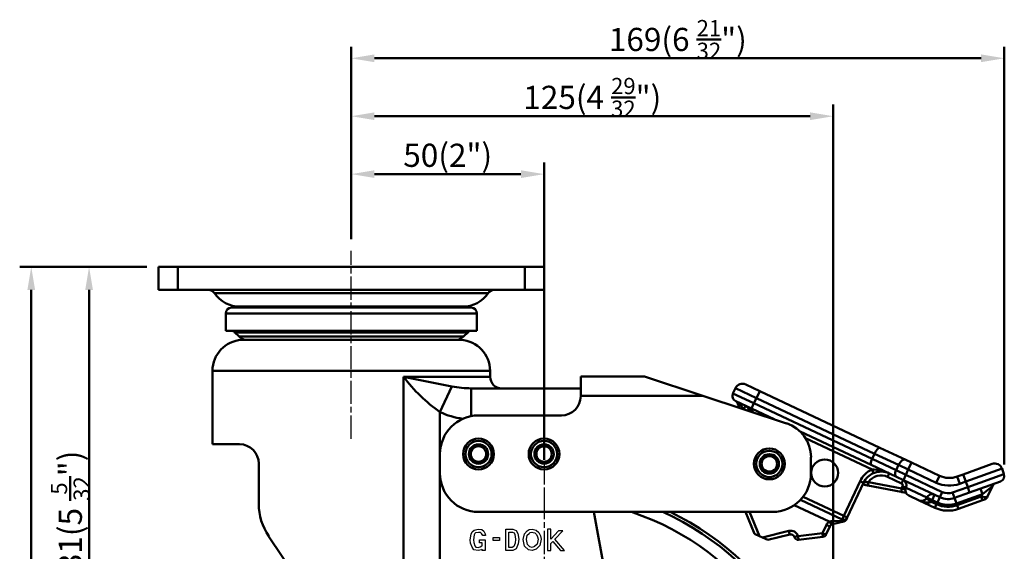
# Model space of a CAD drawing. Units: millimetres. Extents: x 0 to 2406, y 0 to 594.
# Drawn here: x 967 to 1222, y 225 to 362 of the extents above; entities that cross this region are included whole.
import ezdxf

# ---------------------------------------------------------------- set-up
doc = ezdxf.new("R2010")
doc.units = ezdxf.units.MM
doc.header["$LTSCALE"] = 0.5
doc.linetypes.add('AM_ISO08W050', pattern=[18, 12, -1.5, 3, -1.5])
doc.layers.get('0').update_dxf_attribs({"color": 3})
doc.layers.add('AM_7', color=1, linetype='AM_ISO08W050', lineweight=25)
doc.layers.add('AM_VIS', color=3, linetype='Continuous', lineweight=50)
doc.styles.add('GDD', font='romans.shx', dxfattribs={"oblique": 15})

msp = doc.modelspace()

# ---------------------------------------------------------------- linework, layer by layer
at = {"color": 2, "linetype": 'Continuous'}
for p, q in [((1083.89, 229.58), (1084.39, 230)), ((1084.39, 230), (1085.44, 230.21)), ((1085.44, 230.21), (1086.36, 230.11)), ((1086.36, 230.11), (1086.86, 229.68)), ((1092.61, 230.21), (1094.44, 230.21)), ((1092.61, 224.7), (1092.61, 230.21)), ((1094.44, 230.21), (1095.27, 229.89)), ((1095.27, 229.89), (1095.69, 229.15)), ((1098.11, 229.79), (1098.69, 230.11)), ((1098.69, 230.11), (1099.44, 230.21)), ((1099.44, 230.21), (1100.44, 230)), ((1100.44, 230), (1101.19, 229.36)), ((1103.44, 230.21), (1103.44, 224.7)), ((1104.24, 230.21), (1103.44, 230.21)), ((1104.24, 227.68), (1104.24, 230.21)), ((1106.25, 229.83), (1104.24, 227.68)), ((1105.32, 227.66), (1107.34, 229.83)), ((1107.34, 229.83), (1106.25, 229.83)), ((1083.39, 227.46), (1083.64, 228.94)), ((1083.47, 226.61), (1083.39, 227.46)), ((1083.64, 228.94), (1083.89, 229.58)), ((1084.41, 228.73), (1084.2, 227.43)), ((1084.2, 227.43), (1084.26, 226.8)), ((1084.56, 229.1), (1084.41, 228.73)), ((1084.77, 229.28), (1084.56, 229.1)), ((1085.5, 229.4), (1084.77, 229.28)), ((1086.02, 229.34), (1085.5, 229.4)), ((1085.77, 226.66), (1085.77, 227.46)), ((1085.77, 227.46), (1087.27, 227.46)), ((1086.25, 229.15), (1086.02, 229.34)), ((1086.6, 228.61), (1086.25, 229.15)), ((1087.33, 228.61), (1086.6, 228.61)), ((1086.86, 229.68), (1087.27, 229.05)), ((1087.27, 229.05), (1087.33, 228.61)), ((1087.27, 227.46), (1087.27, 224.7)), ((1089.27, 228.07), (1090.92, 228.07)), ((1089.27, 227.27), (1089.27, 228.07)), ((1090.92, 227.27), (1089.27, 227.27)), ((1090.92, 228.07), (1090.92, 227.27)), ((1093.41, 229.41), (1094.29, 229.41)), ((1093.41, 225.5), (1093.41, 229.41)), ((1094.29, 229.41), (1094.72, 229.25)), ((1094.72, 229.25), (1094.92, 228.88)), ((1094.92, 228.88), (1095.13, 227.65)), ((1095.13, 227.65), (1094.99, 226.6)), ((1095.69, 229.15), (1095.94, 227.67)), ((1095.94, 227.67), (1095.77, 226.39)), ((1097.11, 227.56), (1097.44, 229.05)), ((1097.44, 225.86), (1097.11, 227.56)), ((1097.44, 229.05), (1098.11, 229.79)), ((1097.92, 227.55), (1098.17, 228.67)), ((1098.18, 226.27), (1097.92, 227.55)), ((1098.17, 228.67), (1098.61, 229.15)), ((1098.61, 229.15), (1098.95, 229.34)), ((1098.95, 229.34), (1099.55, 229.42)), ((1099.27, 229.43), (1100.08, 229.26)), ((1100.08, 229.26), (1100.54, 228.86)), ((1100.54, 228.86), (1100.84, 228.26)), ((1100.96, 227.67), (1100.7, 226.37)), ((1100.84, 228.26), (1100.96, 227.67)), ((1101.19, 229.36), (1101.61, 228.52)), ((1101.77, 227.67), (1101.44, 225.97)), ((1101.61, 228.52), (1101.77, 227.67)), ((1107.82, 224.7), (1105.32, 227.66)), ((1083.89, 225.55), (1083.47, 226.61)), ((1084.31, 224.91), (1083.89, 225.55)), ((1084.26, 226.8), (1084.6, 225.92)), ((1085.44, 224.7), (1084.31, 224.91)), ((1084.6, 225.92), (1084.81, 225.61)), ((1084.81, 225.61), (1085.44, 225.52)), ((1085.44, 225.52), (1085.95, 225.65)), ((1086.27, 224.91), (1085.44, 224.7)), ((1086.47, 226.66), (1085.77, 226.66)), ((1085.95, 225.65), (1086.35, 225.91)), ((1086.47, 225.04), (1086.27, 224.91)), ((1086.35, 225.91), (1086.42, 226.02)), ((1086.42, 226.02), (1086.47, 226.45)), ((1086.47, 226.45), (1086.47, 226.66)), ((1086.47, 224.7), (1086.47, 225.04)), ((1094.25, 225.5), (1093.41, 225.5)), ((1094.64, 225.7), (1094.25, 225.5)), ((1095.27, 225.12), (1094.44, 224.7)), ((1094.99, 226.6), (1094.64, 225.7)), ((1095.77, 226.39), (1095.27, 225.12)), ((1098.44, 224.91), (1097.44, 225.86)), ((1098.83, 225.65), (1098.18, 226.27)), ((1099.44, 224.7), (1098.44, 224.91)), ((1099.4, 225.52), (1098.83, 225.65)), ((1100.02, 225.72), (1099.4, 225.52)), ((1100.44, 225.02), (1099.44, 224.7)), ((1100.7, 226.37), (1100.02, 225.72)), ((1101.44, 225.97), (1100.44, 225.02)), ((1104.24, 226.5), (1104.77, 227.07)), ((1104.24, 224.7), (1104.24, 226.5)), ((1104.77, 227.07), (1106.77, 224.7)), ((1087.27, 224.7), (1086.47, 224.7)), ((1094.44, 224.7), (1092.61, 224.7)), ((1103.44, 224.7), (1104.24, 224.7)), ((1106.77, 224.7), (1107.82, 224.7))]:
    msp.add_line(p, q, dxfattribs=at)
at = {"layer": 'AM_7'}
for p, q in [((1052.52, 253.67), (1052.52, 302.36)), ((1102.52, 247.79), (1102.52, 86.59)), ((1102.52, 240.09), (1102.52, 238.89))]:
    msp.add_line(p, q, dxfattribs=at)
at = {"layer": 'AM_VIS', "color": 1}
for p, q in [((1052.52, 305.36), (1052.52, 355.19)), ((1221.87, 247.01), (1221.87, 355.19)), ((1058.52, 352.19), (1215.87, 352.19)), ((1052.52, 305.36), (1052.52, 340.19)), ((1177.52, 170.19), (1177.52, 340.19)), ((1058.52, 337.19), (1171.52, 337.19)), ((1052.52, 305.36), (1052.52, 325.19)), ((1102.52, 248.19), (1102.52, 325.19)), ((1058.52, 322.19), (1096.52, 322.19)), ((999.52, 298.19), (966.52, 298.19)), ((999.52, 298.19), (981.52, 298.19)), ((969.52, 292.19), (969.52, 98.19)), ((984.52, 292.19), (984.52, 173.19))]:
    msp.add_line(p, q, dxfattribs=at)
at = {"layer": 'AM_VIS'}
for p, q in [((1002.52, 298.19), (1002.52, 292.19)), ((1007.52, 298.19), (1002.52, 298.19)), ((1007.52, 298.19), (1097.52, 298.19)), ((1007.52, 298.19), (1007.52, 292.19)), ((1097.52, 298.19), (1097.52, 292.19)), ((1102.52, 298.19), (1097.52, 298.19)), ((1102.52, 298.19), (1102.52, 292.19)), ((1002.52, 292.19), (1007.52, 292.19)), ((1097.52, 292.19), (1007.52, 292.19)), ((1017.04, 291.33), (1088, 291.33)), ((1097.52, 292.19), (1102.52, 292.19)), ((1019.95, 281.62), (1019.95, 286.11)), ((1019.95, 286.11), (1085.09, 286.11)), ((1021.45, 287.61), (1083.59, 287.61)), ((1081.42, 287.88), (1023.63, 287.88)), ((1085.09, 281.62), (1085.09, 286.11)), ((1019.95, 281.62), (1085.09, 281.62)), ((1022.02, 281.26), (1022.02, 281.62)), ((1022.02, 281.26), (1083.02, 281.26)), ((1023.41, 280.13), (1022.28, 281.18)), ((1022.28, 281.18), (1082.76, 281.18)), ((1081.63, 280.13), (1082.76, 281.18)), ((1083.02, 281.26), (1083.02, 281.62)), ((1023.41, 280.13), (1081.63, 280.13)), ((1080.95, 279.24), (1024.1, 279.24)), ((1024.26, 279.24), (1080.79, 279.24)), ((1016.52, 252.22), (1016.52, 271.25)), ((1016.52, 271.25), (1088.52, 271.25)), ((1088.52, 269.69), (1088.52, 271.25)), ((1078.63, 267.18), (1066.09, 269.7)), ((1066.09, 176.5), (1066.09, 269.69)), ((1066.09, 269.69), (1088.52, 269.69)), ((1112.02, 269.79), (1128.52, 269.79)), ((1112.02, 269.79), (1112.02, 264.79)), ((1143.71, 264.79), (1128.52, 269.79)), ((1075.52, 260.55), (1078.63, 267.2)), ((1083.65, 266.69), (1112.02, 266.69)), ((1083.65, 266.69), (1083.65, 259.52)), ((1152.15, 266.75), (1151.51, 265.39)), ((1152.15, 266.75), (1157.58, 264.19)), ((1158.43, 266), (1154.81, 267.71)), ((1158.43, 266), (1157.58, 264.19)), ((1158.43, 266), (1189.62, 251.33)), ((1112.02, 264.79), (1112.02, 264.69)), ((1143.71, 264.79), (1112.02, 264.79)), ((1165.42, 257.64), (1143.71, 264.79)), ((1156.94, 262.84), (1151.51, 265.39)), ((1152.23, 263.4), (1156.3, 261.48)), ((1153.18, 261.67), (1152.5, 263.27)), ((1152.85, 263.11), (1154.36, 261.35)), ((1157.58, 264.19), (1156.94, 262.84)), ((1188.21, 249.78), (1157.58, 264.19)), ((1075.52, 260.55), (1075.52, 162.53)), ((1154.36, 261.35), (1154.76, 262.2)), ((1154.44, 261.26), (1154.36, 261.35)), ((1156.94, 262.84), (1156.3, 261.48)), ((1162.21, 258.7), (1156.3, 261.48)), ((1156.94, 262.84), (1187.57, 248.43)), ((1107.02, 259.69), (1085.52, 259.69)), ((1187.35, 246.87), (1168.9, 255.55)), ((1187.57, 245.66), (1170.35, 253.76)), ((1016.52, 252.22), (1023.52, 252.22)), ((1189.62, 251.33), (1196.3, 248.19)), ((1075.52, 249.69), (1075.52, 244.69)), ((1171.74, 244.69), (1171.74, 248.9)), ((1188.21, 249.78), (1187.57, 248.43)), ((1187.57, 248.43), (1193.8, 245.5)), ((1194.44, 246.85), (1188.21, 249.78)), ((1197.82, 247.47), (1196.3, 248.19)), ((1028.52, 236.8), (1028.52, 247.22)), ((1193.92, 243.78), (1187.35, 246.87)), ((1187.96, 244.74), (1187.57, 245.66)), ((1193.8, 245.5), (1194.44, 246.85)), ((1196.33, 244.31), (1193.8, 245.5)), ((1194.44, 246.85), (1196.97, 245.66)), ((1196.97, 245.66), (1196.33, 244.31)), ((1197.82, 247.47), (1196.97, 245.66)), ((1204.19, 242.26), (1196.97, 245.66)), ((1197.82, 247.47), (1205.04, 244.07)), ((1218.72, 247.13), (1211.19, 244.42)), ((1211.87, 242.54), (1221.28, 245.93)), ((1221.28, 245.93), (1221.78, 244.51)), ((1180.23, 233.65), (1184.49, 242.69)), ((1184.49, 242.69), (1185.39, 242.27)), ((1191.62, 243.76), (1192.04, 244.66)), ((1195.24, 242.06), (1191.62, 243.76)), ((1193.92, 243.78), (1195.69, 242.95)), ((1195.66, 242.96), (1195.24, 242.06)), ((1196.33, 244.31), (1195.69, 242.95)), ((1205.16, 238.49), (1195.69, 242.95)), ((1196.33, 244.31), (1205.8, 239.85)), ((1205.04, 244.07), (1204.19, 242.26)), ((1209.63, 243.86), (1211.19, 244.42)), ((1209.63, 243.86), (1210.31, 241.98)), ((1211.19, 244.42), (1211.87, 242.54)), ((1221.78, 244.51), (1212.38, 241.13)), ((1212.88, 239.72), (1220.88, 242.6)), ((1185.39, 242.27), (1181.13, 233.22)), ((1186.47, 241.56), (1185.18, 241.82)), ((1186.47, 241.56), (1185.18, 241.82)), ((1186.36, 241.58), (1185.18, 241.82)), ((1186.36, 241.58), (1185.18, 241.82)), ((1186.65, 242.43), (1185.47, 242.42)), ((1186.65, 242.44), (1186.47, 241.56)), ((1195.1, 239.86), (1186.47, 241.56)), ((1186.65, 242.44), (1195.27, 240.74)), ((1195.1, 239.86), (1195.27, 240.74)), ((1196.38, 240.97), (1195.48, 241.39)), ((1196.38, 240.97), (1201.81, 238.41)), ((1208.48, 239.72), (1212.38, 241.13)), ((1211.87, 242.54), (1210.31, 241.98)), ((1212.38, 241.13), (1211.87, 242.54)), ((1212.88, 239.72), (1212.38, 241.13)), ((1216.19, 239.31), (1215.68, 240.72)), ((1216.19, 239.31), (1218.82, 241.39)), ((1218.82, 241.39), (1217.55, 238.67)), ((1179.8, 232.74), (1169.01, 237.82)), ((1169.68, 238.61), (1180.23, 233.65)), ((1196.43, 239.6), (1195.1, 239.86)), ((1196.43, 239.6), (1195.2, 239.84)), ((1196.43, 239.6), (1195.2, 239.84)), ((1197.1, 238.97), (1199.82, 237.69)), ((1199.82, 237.69), (1203.89, 235.78)), ((1202.92, 237.34), (1201.69, 238.19)), ((1201.81, 238.41), (1203.17, 237.77)), ((1203.17, 237.77), (1203.81, 239.13)), ((1204.53, 237.13), (1203.17, 237.77)), ((1204.53, 237.13), (1205.16, 238.49)), ((1205.16, 238.49), (1205.8, 239.85)), ((1208.99, 238.31), (1208.48, 239.72)), ((1212.88, 239.72), (1208.99, 238.31)), ((1209.5, 236.9), (1208.99, 238.31)), ((1216.19, 239.31), (1209.5, 236.9)), ((1209.66, 236.43), (1215.89, 238.67)), ((1216.23, 237.73), (1210, 235.49)), ((1215.89, 238.67), (1216.19, 239.31)), ((1217, 238.54), (1215.89, 238.67)), ((1215.89, 238.67), (1216.23, 237.73)), ((1216.23, 237.73), (1216.7, 237.9)), ((1176.48, 232.19), (1167.41, 236.45)), ((1202.92, 237.34), (1204.31, 236.68)), ((1204.31, 236.68), (1203.89, 235.78)), ((1209.66, 236.43), (1210, 235.49)), ((1085.52, 234.69), (1161.74, 234.69)), ((1115.39, 234.69), (1127.1, 171.77)), ((1157.1, 229.06), (1154.78, 234.69)), ((1155.83, 234.69), (1158.4, 228.44)), ((1176.99, 232.29), (1179.66, 232.43)), ((1179.66, 232.43), (1179.8, 232.74)), ((1179.8, 232.74), (1180.23, 233.65)), ((1181.13, 233.22), (1180.23, 233.65)), ((1181.13, 233.22), (1180.91, 232.75)), ((1174.71, 229.19), (1175.72, 231.34)), ((1176.64, 230.95), (1175.63, 228.8)), ((1180.24, 232.2), (1177.31, 231.49)), ((1031.08, 228.42), (1066.09, 176.5)), ((1157.1, 229.06), (1158.4, 228.44)), ((1159.14, 228.1), (1158.4, 228.44)), ((1159.14, 228.1), (1166.02, 229.76)), ((1159.14, 228.1), (1160.54, 227.44)), ((1166.28, 228.83), (1160.54, 227.44)), ((1167.47, 228.14), (1167.45, 228.2)), ((1168.37, 228.51), (1168.4, 228.44)), ((1168.4, 228.44), (1174.71, 229.19)), ((1174.84, 228.23), (1168.53, 227.49))]:
    msp.add_line(p, q, dxfattribs=at)
for centre, radius in [((1085.52, 249.69), 4), ((1085.52, 249.69), 3.4), ((1102.52, 249.69), 4), ((1102.52, 249.69), 3.4), ((1085.52, 249.69), 2.5), ((1085.52, 249.69), 2), ((1102.52, 249.69), 2.5), ((1102.52, 249.69), 2), ((1160.94, 247.14), 4), ((1160.94, 247.14), 3.4), ((1160.94, 247.14), 2.5), ((1160.94, 247.14), 2), ((1175.31, 244.8), 3.5)]:
    msp.add_circle(centre, radius, dxfattribs=at)
for centre, radius, start, end in [((1015.4, 290.19), 2, 34.635, 90), ((1023.63, 295.88), 8, 214.635, 270), ((1081.42, 295.88), 8, 270, 325.365), ((1089.64, 290.19), 2, 90, 145.365), ((1021.45, 286.11), 1.5, 90, 180), ((1022.55, 295.55), 8, 277.2537, 286.4256), ((1082.49, 295.55), 8, 253.5744, 262.7463), ((1083.59, 286.11), 1.5, 0, 90), ((1022.08, 280.96), 0.3, 47.1543, 90), ((1082.96, 280.96), 0.3, 90, 132.8457), ((1024.52, 271.25), 8, 93.0505, 180), ((1026.52, 283.48), 4.57, 227.1543, 248.163), ((1024.26, 276.24), 3, 90, 93.0505), ((1078.52, 283.48), 4.57, 291.837, 312.8457), ((1080.79, 276.24), 3, 86.9495, 90), ((1080.52, 271.25), 8, 0, 86.9495), ((1100.03, 295.26), 42.49, 216.992, 234.7649), ((1091.52, 269.69), 3, 180, 270), ((1084.07, 295.93), 29.24, 259.2785, 269.1695), ((1153.96, 265.9), 2, 64.8052, 154.8052), ((1107.02, 264.69), 5, 270, 0), ((1152.87, 264.75), 1.5, 154.8052, 244.8052), ((1083.94, 278.47), 19.79, 244.8202, 262.7982), ((1153.91, 260.39), 2, 11.304, 64.8328), ((1153.08, 258.21), 4.33, 31.7858, 67.0804), ((1085.52, 249.69), 10, 90, 180), ((1162.54, 248.9), 9.21, 0, 71.7732), ((1023.52, 247.22), 5, 0.0004, 89.9996), ((1189.92, 240.14), 6, 112.9949, 154.8052), ((1187.79, 236.12), 9.55, 63.5212, 91.298), ((1189.92, 240.14), 5, 64.8049, 112.9952), ((1219.39, 245.25), 2, 19.8052, 109.8052), ((1085.52, 244.69), 10, 180, 270), ((1161.74, 244.69), 10, 270, 0), ((1189.92, 240.14), 5, 112.9949, 154.8052), ((1189.92, 240.14), 4, 64.8052, 144.8311), ((1195.02, 241.6), 1.5, 334.8052, 64.8052), ((1207.6, 249.5), 6, 244.8052, 289.8052), ((1220.37, 244.01), 1.5, 289.8052, 19.8052), ((1195.02, 241.6), 0.5, 334.8052, 64.8052), ((1197.74, 240.33), 2.5, 154.8052, 170.4492), ((1194.85, 237.63), 3.14, 63.5809, 82.1995), ((1197.74, 240.33), 1.5, 154.8052, 244.8052), ((1207.6, 249.5), 8, 244.8052, 289.8052), ((1220.18, 240.75), 1.5, 109.8052, 154.8052), ((1200.45, 239.05), 1.5, 244.8052, 334.8052), ((1203.17, 237.77), 1.5, 64.8052, 154.8052), ((1200.45, 239.05), 3, 325.2111, 334.8052), ((1207.29, 243.02), 5, 244.8052, 289.8052), ((1207.29, 243.02), 3.5, 244.8052, 289.8052), ((1216.19, 239.31), 1.5, 289.8052, 334.8052), ((1043.53, 236.81), 15, 180.0055, 213.9862), ((1207.29, 243.02), 8, 244.8052, 289.8052), ((1207.29, 243.02), 7, 244.8052, 289.8052), ((1207.29, 243.02), 6.5, 244.8052, 289.8052), ((1102.52, 167.19), 75, 143.463, 64.1581), ((1102.52, 167.19), 74.2, 143.6818, 65.4661), ((1102.52, 167.19), 71.21, 144.5458, 71.4318), ((1180.23, 233.65), 1, 244.8052, 334.8052), ((1180.01, 233.17), 1, 283.5896, 334.8052), ((1166.49, 227.82), 2, 20.1035, 103.5896), ((1177.53, 230.49), 2, 121.7964, 154.8052), ((1177.07, 230.55), 1.74, 92.5141, 109.9137), ((1177.55, 230.52), 1, 121.7964, 154.8052), ((1177.55, 230.52), 1.01, 103.641, 121.7468), ((1166.51, 227.85), 1, 20.1035, 103.5896), ((1168.41, 228.48), 1, 200.1035, 276.7194), ((1174.73, 229.22), 1, 276.7194, 334.8052)]:
    msp.add_arc(centre, radius, start, end, dxfattribs=at)
at = {"layer": 'AM_VIS', "extrusion": (0, 0, -1)}
for centre, major_axis, ratio, start_param, end_param in [((1154.39, 261.4), (0.919, 0.393), 0.03848, 1.61406, 1.710808), ((1188.76, 249.52), (0.85, 1.81), 0.305915, -1.570796, 0), ((1187.99, 248.23), (0.64, 1.36), 0.305915, 3.141593, 4.712389), ((1195.45, 246.38), (0.85, 1.81), 0.559473, -1.570796, 0), ((1194.56, 245.14), (0.64, 1.36), 0.559473, 3.141593, 4.712389), ((1216.36, 238.84), (-0.339, 0.941), 0.57735, 2.094395, 3.141593), ((1216.19, 239.31), (-1.36, 0.64), 0.333333, 3.141593, 3.926991), ((1180.01, 233.17), (-0.905, 0.426), 0.826429, 3.141593, 4.712389), ((1180.01, 233.17), (-0.235, 0.972), 0.676823, 3.141593, 4.0124), ((1175.74, 231.37), (-0.905, 0.426), 0.040779, 3.141593, 4.712389), ((1176.49, 232.22), (-0.527, 0.85), 0.034205, 3.141593, 4.690172), ((1177.08, 232.47), (-0.235, 0.972), 0.125058, 3.141593, 4.558), ((1166.04, 229.8), (-0.235, 0.972), 0.025557, 3.141593, 4.680596), ((1168.39, 228.54), (0.939, 0.344), 0.028697, 1.599785, 3.141593), ((1168.41, 228.48), (0.939, 0.344), 0.028697, 1.599785, 3.141593), ((1168.41, 228.48), (-0.117, 0.993), 0.021571, 3.141593, 4.677767), ((1174.73, 229.22), (-0.905, 0.426), 0.040779, 3.141593, 4.712389), ((1174.73, 229.22), (-0.117, 0.993), 0.021571, 3.141593, 4.677767)]:
    msp.add_ellipse(centre, major_axis=major_axis, ratio=ratio, start_param=start_param, end_param=end_param, dxfattribs=at)
at = {"layer": 'AM_VIS'}
msp.add_open_spline([(1199.82, 237.69), (1200.2, 237.51), (1200.59, 237.37), (1201.33, 237.17), (1201.66, 237.11), (1202.17, 237.1), (1202.35, 237.11), (1202.62, 237.17), (1202.71, 237.2), (1202.84, 237.27), (1202.88, 237.3), (1202.92, 237.34)], degree=3, knots=[-0.003132, -0.003132, -0.003132, -0.003132, 1.708005, 1.708005, 3.160149, 3.160149, 4.067739, 4.067739, 4.634983, 4.634983, 4.98951, 4.98951, 4.98951, 4.98951], dxfattribs=at)
at = {"layer": 'AM_VIS', "color": 1}
for points in [[(1058.52, 353.19), (1058.52, 351.19), (1052.52, 352.19)], [(1215.87, 353.19), (1215.87, 351.19), (1221.87, 352.19)], [(1058.52, 338.19), (1058.52, 336.19), (1052.52, 337.19)], [(1171.52, 338.19), (1171.52, 336.19), (1177.52, 337.19)], [(1058.52, 323.19), (1058.52, 321.19), (1052.52, 322.19)], [(1096.52, 323.19), (1096.52, 321.19), (1102.52, 322.19)], [(968.52, 292.19), (970.52, 292.19), (969.52, 298.19)], [(983.52, 292.19), (985.52, 292.19), (984.52, 298.19)]]:
    msp.add_solid(points, dxfattribs=at)

# ---------------------------------------------------------------- texts
at = {"layer": 'AM_VIS', "color": 4, "char_height": 6, "attachment_point": 5, "style": 'GDD'}
for s, insert in [('\\A1;169(6 {\\H0.7x;\\S21/32;}")', (1137.2, 357.07)), ('\\A1;125(4 {\\H0.7x;\\S29/32;}")', (1115.02, 342.07)), ('\\A1;50(2")', (1077.52, 327.07))]:
    msp.add_mtext(s, dxfattribs=dict(at, insert=insert))
at = {"layer": 'AM_VIS', "color": 4, "insert": (979.65, 232.69), "char_height": 6, "attachment_point": 5, "rotation": 90, "style": 'GDD'}
msp.add_mtext('\\A1;131(5 {\\H0.7x;\\S5/32;}")', dxfattribs=at)

doc.saveas('drawing.dxf')
